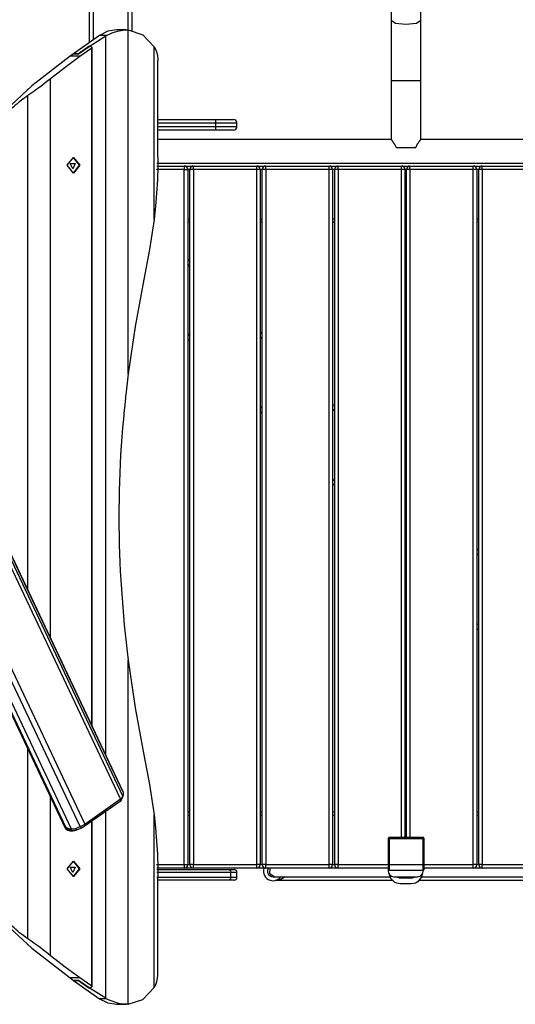
# Model space of a CAD drawing. Units: inches. Extents: x 231 to 361, y 107 to 313.
# Drawn here: x 308 to 315, y 166 to 180 of the extents above; entities that cross this region are included whole.
import ezdxf

# ---------------------------------------------------------------- set-up
doc = ezdxf.new("R2010")
doc.units = ezdxf.units.IN
doc.header["$MEASUREMENT"] = 0
doc.layers.add('Ebene 1', color=7, linetype='Continuous')

# ---------------------------------------------------------------- blocks, each defined once
blk = doc.blocks.new('block 2')
at = {"layer": 'Ebene 1', "color": 179, "lineweight": 25, "true_color": 0x1a171b}
for points in [[(308.806, 179.643), (308.806, 195.548)], [(308.856, 195.548), (308.856, 179.679)], [(309.356, 179.824), (309.356, 195.548)], [(309.406, 195.548), (309.406, 179.817)], [(313.518, 179.958), (313.518, 184.221)], [(313.094, 180.902), (313.094, 179.958)], [(313.306, 179.898), (313.156, 179.915), (313.094, 179.958)], [(313.094, 179.958), (313.094, 179.533), (313.094, 179.099)], [(313.518, 179.958), (313.456, 179.915), (313.306, 179.898)], [(313.518, 179.099), (313.518, 179.533), (313.518, 179.958)], [(308.948, 179.743), (308.579, 179.484)], [(308.812, 179.599), (309.035, 179.737)], [(309.194, 179.824), (309.066, 179.804), (308.948, 179.743)], [(309.048, 179.743), (308.948, 179.743)], [(309.035, 179.737), (309.048, 179.743)], [(309.035, 169.523), (309.035, 179.737)], [(309.048, 179.743), (309.125, 179.78), (309.203, 179.807), (309.281, 179.821), (309.356, 179.823)], [(309.331, 179.824), (309.194, 179.824)], [(309.356, 174.935), (309.356, 179.823)], [(309.356, 179.823), (309.562, 179.754), (309.724, 179.584)], [(308.648, 179.484), (308.812, 179.599)], [(308.796, 179.588), (308.648, 179.484)], [(308.667, 179.448), (308.836, 179.568)], [(308.823, 179.588), (308.796, 179.588)], [(308.812, 179.588), (308.812, 179.599)], [(308.84, 179.572), (308.823, 179.588)], [(308.836, 179.568), (308.84, 179.572)], [(308.836, 169.944), (308.836, 179.568)], [(308.84, 179.572), (308.84, 169.935)], [(308.841, 169.933), (308.841, 179.577)], [(309.724, 177.129), (309.724, 179.584)], [(309.724, 179.584), (309.746, 179.542), (309.761, 179.498), (309.77, 179.454), (309.775, 179.409), (309.775, 179.384)], [(308.529, 179.448), (307.986, 179.029), (307.473, 178.555)], [(308.25, 179.133), (308.457, 179.295), (308.667, 179.448)], [(308.579, 179.484), (308.529, 179.448)], [(308.667, 179.448), (308.529, 179.448)], [(308.579, 179.484), (308.648, 179.484)], [(308.648, 179.484), (308.579, 179.484)], [(309.775, 178.019), (309.775, 179.384)], [(307.929, 178.895), (307.972, 178.924), (308.014, 178.954), (308.056, 178.984), (308.097, 179.014), (308.136, 179.044), (308.175, 179.074), (308.213, 179.103), (308.25, 179.133)], [(308.25, 171.183), (308.25, 179.133)], [(313.094, 179.099), (313.094, 178.267)], [(313.306, 179.099), (313.156, 179.099), (313.094, 179.099)], [(313.518, 179.099), (313.456, 179.099), (313.306, 179.099)], [(313.518, 178.267), (313.518, 179.099)], [(307.706, 178.715), (307.731, 178.738), (307.757, 178.762), (307.784, 178.784), (307.811, 178.807), (307.839, 178.829), (307.869, 178.851), (307.899, 178.873), (307.929, 178.895)], [(307.928, 178.98), (307.923, 178.975), (307.917, 178.97)], [(307.929, 171.861), (307.929, 178.895)], [(309.775, 178.549), (310.602, 178.549)], [(310.602, 178.5), (309.775, 178.5)], [(309.775, 178.449), (310.602, 178.449)], [(310.602, 178.5), (310.602, 178.535), (310.602, 178.549)], [(310.602, 178.549), (310.779, 178.549), (310.852, 178.549)], [(310.602, 178.449), (310.602, 178.5)], [(310.902, 178.5), (310.814, 178.5), (310.602, 178.5)], [(310.602, 178.399), (310.602, 178.414), (310.602, 178.449)], [(310.602, 178.449), (310.814, 178.449), (310.902, 178.449)], [(310.902, 178.449), (310.902, 178.5)], [(310.602, 178.399), (309.775, 178.399)], [(310.852, 178.399), (310.779, 178.399), (310.602, 178.399)], [(313.094, 178.267), (309.775, 178.267)], [(313.094, 178.267), (313.094, 178.267), (313.094, 178.267), (313.095, 178.266), (313.096, 178.265), (313.097, 178.264), (313.098, 178.262), (313.099, 178.261), (313.1, 178.26), (313.1, 178.26), (313.1, 178.259), (313.101, 178.259), (313.101, 178.258), (313.103, 178.256), (313.105, 178.253), (313.108, 178.25), (313.11, 178.247), (313.111, 178.246), (313.112, 178.244), (313.113, 178.242), (313.115, 178.24), (313.118, 178.236), (313.121, 178.232), (313.126, 178.224), (313.133, 178.215), (313.135, 178.211), (313.139, 178.206), (313.14, 178.203), (313.142, 178.201), (313.143, 178.198), (313.145, 178.195), (313.148, 178.19), (313.151, 178.185), (313.154, 178.179), (313.157, 178.173), (313.16, 178.168), (313.163, 178.162), (313.165, 178.155), (313.168, 178.149)], [(313.444, 178.149), (313.447, 178.155), (313.449, 178.162), (313.452, 178.168), (313.455, 178.173), (313.458, 178.179), (313.461, 178.185), (313.464, 178.19), (313.467, 178.195), (313.469, 178.198), (313.47, 178.201), (313.472, 178.203), (313.473, 178.206), (313.476, 178.211), (313.479, 178.215), (313.486, 178.224), (313.491, 178.232), (313.494, 178.236), (313.497, 178.24), (313.497, 178.241), (313.499, 178.242), (313.499, 178.243), (313.5, 178.244), (313.501, 178.246), (313.502, 178.247), (313.504, 178.25), (313.506, 178.253), (313.509, 178.256), (313.511, 178.258), (313.511, 178.259), (313.512, 178.26), (313.513, 178.261), (313.514, 178.262), (313.515, 178.264), (313.516, 178.265), (313.517, 178.266), (313.517, 178.267), (313.518, 178.267)], [(317.206, 178.267), (313.518, 178.267)], [(309.775, 178.019), (309.775, 177.881), (309.77, 177.693), (309.76, 177.504), (309.745, 177.316), (309.724, 177.129)], [(313.444, 178.149), (313.306, 178.149), (313.168, 178.149)], [(308.578, 177.789), (308.488, 177.899), (308.578, 178.009), (308.668, 177.899), (308.578, 177.789), (308.578, 177.789)], [(308.566, 177.849), (308.53, 177.924), (308.601, 177.924), (308.566, 177.849), (308.566, 177.849)], [(308.572, 178.009), (308.656, 177.899), (308.572, 177.789)], [(309.761, 177.889), (310.152, 177.889)], [(309.762, 177.931), (317.756, 177.931)], [(310.152, 177.889), (310.283, 177.889)], [(310.152, 177.889), (310.152, 177.874), (310.152, 177.839)], [(310.283, 177.889), (311.183, 177.889)], [(310.283, 177.839), (310.283, 177.874), (310.283, 177.889)], [(311.183, 177.889), (311.312, 177.889)], [(311.183, 177.839), (311.183, 177.874), (311.183, 177.889)], [(311.312, 177.889), (312.212, 177.889)], [(311.312, 177.839), (311.312, 177.874), (311.312, 177.889)], [(312.212, 177.889), (312.342, 177.889)], [(312.212, 177.839), (312.212, 177.874), (312.212, 177.889)], [(312.342, 177.889), (313.242, 177.889)], [(312.342, 177.839), (312.342, 177.874), (312.342, 177.889)], [(313.242, 177.889), (313.363, 177.889)], [(313.242, 177.839), (313.242, 177.874), (313.242, 177.889)], [(313.363, 177.889), (314.263, 177.889)], [(313.363, 177.839), (313.363, 177.874), (313.363, 177.889)], [(314.263, 177.889), (314.391, 177.889)], [(314.263, 177.839), (314.263, 177.874), (314.263, 177.889)], [(314.391, 177.889), (315.292, 177.889)], [(314.391, 177.839), (314.391, 177.874), (314.391, 177.889)], [(310.152, 177.839), (309.76, 177.839)], [(310.152, 167.959), (310.152, 177.839)], [(310.152, 177.839), (310.187, 177.839), (310.202, 177.839)], [(310.202, 177.839), (310.202, 167.959)], [(310.233, 177.839), (310.203, 177.839)], [(310.233, 167.959), (310.233, 177.839)], [(310.283, 177.839), (310.247, 177.839), (310.233, 177.839)], [(311.183, 177.839), (310.283, 177.839)], [(310.283, 177.839), (310.283, 167.959)], [(311.183, 167.959), (311.183, 177.839)], [(311.233, 177.839), (311.219, 177.839), (311.183, 177.839)], [(311.262, 177.839), (311.233, 177.839)], [(311.233, 177.839), (311.233, 167.959)], [(311.262, 167.959), (311.262, 177.839)], [(311.312, 177.839), (311.276, 177.839), (311.262, 177.839)], [(312.212, 177.839), (311.312, 177.839)], [(311.312, 177.839), (311.312, 167.959)], [(312.212, 167.959), (312.212, 177.839)], [(312.261, 177.839), (312.247, 177.839), (312.212, 177.839)], [(312.292, 177.839), (312.261, 177.839)], [(312.261, 177.839), (312.261, 167.959)], [(312.292, 167.959), (312.292, 177.839)], [(312.342, 177.839), (312.307, 177.839), (312.292, 177.839)], [(313.242, 177.839), (312.342, 177.839)], [(312.342, 177.839), (312.342, 167.959)], [(313.242, 168.346), (313.242, 177.839)], [(313.292, 177.839), (313.277, 177.839), (313.242, 177.839)], [(313.292, 177.839), (313.292, 168.346)], [(313.313, 177.839), (313.292, 177.839)], [(313.313, 168.346), (313.313, 177.839)], [(313.363, 177.839), (313.328, 177.839), (313.313, 177.839)], [(314.263, 177.839), (313.363, 177.839)], [(313.363, 177.839), (313.363, 168.346)], [(314.263, 167.959), (314.263, 177.839)], [(314.313, 177.839), (314.298, 177.839), (314.263, 177.839)], [(314.342, 177.839), (314.313, 177.839)], [(314.313, 177.839), (314.313, 167.959)], [(314.342, 167.959), (314.342, 177.839)], [(314.391, 177.839), (314.356, 177.839), (314.342, 177.839)], [(315.292, 177.839), (314.391, 177.839)], [(314.391, 177.839), (314.391, 167.959)], [(309.724, 177.129), (309.66, 176.7), (309.579, 176.275)], [(310.203, 177.139), (310.233, 177.139)], [(310.233, 177.089), (310.203, 177.089)], [(311.233, 177.139), (311.262, 177.139)], [(311.262, 177.089), (311.233, 177.089)], [(312.262, 177.139), (312.292, 177.139)], [(312.292, 177.089), (312.262, 177.089)], [(313.292, 177.139), (313.313, 177.139)], [(313.313, 177.089), (313.292, 177.089)], [(314.313, 177.139), (314.342, 177.139)], [(314.342, 177.089), (314.313, 177.089)], [(310.203, 176.564), (310.233, 176.533)], [(310.233, 176.462), (310.203, 176.493)], [(309.579, 176.275), (309.453, 175.609), (309.356, 174.935)], [(310.202, 175.503), (310.233, 175.472)], [(311.233, 175.533), (311.262, 175.504)], [(310.233, 175.402), (310.203, 175.432)], [(311.262, 175.434), (311.233, 175.462)], [(309.356, 174.935), (309.34, 174.807), (309.326, 174.679), (309.322, 174.647), (309.319, 174.615), (309.315, 174.583), (309.312, 174.551), (309.305, 174.487), (309.299, 174.422), (309.287, 174.295), (309.276, 174.166), (309.266, 174.038), (309.257, 173.911), (309.248, 173.783), (309.241, 173.655), (309.236, 173.527), (309.231, 173.4), (309.227, 173.272), (309.225, 173.145), (309.223, 173.018), (309.222, 172.89), (309.223, 172.763), (309.225, 172.636), (309.228, 172.508), (309.231, 172.382), (309.237, 172.254), (309.242, 172.128), (309.25, 172.001), (309.258, 171.874), (309.267, 171.747), (309.277, 171.621), (309.288, 171.494), (309.3, 171.368), (309.312, 171.242), (309.326, 171.115), (309.341, 170.989), (309.356, 170.863)], [(311.233, 174.472), (311.262, 174.443)], [(311.262, 174.373), (311.233, 174.402)], [(312.261, 174.504), (312.292, 174.474)], [(312.292, 174.403), (312.261, 174.433)], [(306.895, 173.968), (309.279, 168.929)], [(309.284, 168.996), (306.914, 174.007)], [(309.284, 168.989), (306.915, 173.999)], [(309.246, 168.893), (306.862, 173.933)], [(308.67, 168.499), (306.286, 173.539)], [(306.353, 173.575), (308.737, 168.534)], [(306.113, 173.442), (308.461, 168.477)], [(306.122, 173.427), (308.456, 168.491)], [(308.467, 168.491), (306.132, 173.427)], [(306.176, 173.478), (308.546, 168.468)], [(312.261, 173.444), (312.292, 173.413)], [(313.292, 173.474), (313.313, 173.453)], [(313.313, 173.382), (313.292, 173.403)], [(312.292, 173.342), (312.262, 173.373)], [(313.292, 172.414), (313.313, 172.392)], [(314.313, 172.453), (314.342, 172.424)], [(313.313, 172.322), (313.291, 172.343)], [(314.342, 172.354), (314.313, 172.383)], [(314.313, 171.392), (314.342, 171.364)], [(314.342, 171.293), (314.313, 171.321)], [(309.356, 165.975), (309.356, 170.863)], [(309.356, 170.863), (309.453, 170.19), (309.579, 169.522)], [(307.929, 166.904), (307.929, 169.601)], [(309.579, 169.522), (309.66, 169.098), (309.724, 168.669)], [(308.25, 166.665), (308.25, 168.923)], [(309.246, 168.893), (309.269, 168.912), (309.279, 168.929)], [(309.259, 168.878), (309.278, 168.926)], [(309.284, 168.989), (309.283, 168.994), (309.283, 168.998), (309.279, 169.007)], [(309.279, 168.929), (309.286, 168.953)], [(309.286, 168.953), (309.287, 168.96), (309.287, 168.968), (309.286, 168.978), (309.284, 168.989)], [(309.239, 168.858), (308.73, 168.5)], [(308.737, 168.534), (309.246, 168.893)], [(309.246, 168.893), (309.239, 168.858)], [(309.259, 168.878), (309.252, 168.869), (309.239, 168.858)], [(309.035, 166.062), (309.035, 168.715)], [(309.724, 166.214), (309.724, 168.669)], [(309.724, 168.669), (309.745, 168.481), (309.76, 168.294), (309.77, 168.106), (309.775, 167.918), (309.775, 167.78)], [(310.203, 168.709), (310.233, 168.709)], [(310.233, 168.659), (310.203, 168.659)], [(311.233, 168.709), (311.262, 168.709)], [(311.262, 168.659), (311.233, 168.659)], [(312.262, 168.709), (312.292, 168.709)], [(312.292, 168.659), (312.262, 168.659)], [(313.292, 168.709), (313.313, 168.709)], [(313.313, 168.659), (313.292, 168.659)], [(314.313, 168.709), (314.342, 168.709)], [(314.342, 168.659), (314.313, 168.659)], [(308.607, 168.474), (308.67, 168.499)], [(308.67, 168.499), (308.705, 168.515), (308.737, 168.534)], [(308.67, 168.499), (308.69, 168.479)], [(308.73, 168.5), (308.712, 168.488), (308.69, 168.479)], [(308.737, 168.534), (308.73, 168.5)], [(308.836, 166.23), (308.836, 168.574)], [(308.84, 168.577), (308.84, 166.226)], [(308.841, 166.221), (308.841, 168.578)], [(308.456, 168.491), (308.467, 168.491)], [(308.456, 168.491), (308.463, 168.473), (308.475, 168.458)], [(308.467, 168.491), (308.474, 168.487), (308.481, 168.483), (308.487, 168.48), (308.493, 168.478), (308.498, 168.476), (308.503, 168.474), (308.514, 168.472), (308.525, 168.47), (308.536, 168.469), (308.546, 168.468)], [(308.541, 168.444), (308.534, 168.446), (308.528, 168.448), (308.522, 168.45), (308.515, 168.453), (308.508, 168.457), (308.501, 168.461), (308.493, 168.467), (308.486, 168.472), (308.476, 168.481), (308.467, 168.491)], [(308.521, 168.44), (308.497, 168.445), (308.475, 168.458)], [(308.521, 168.44), (308.569, 168.44)], [(308.546, 168.468), (308.543, 168.457), (308.541, 168.444)], [(308.627, 168.454), (308.619, 168.45), (308.61, 168.447), (308.603, 168.445), (308.595, 168.443), (308.59, 168.442), (308.584, 168.441), (308.572, 168.44), (308.561, 168.441), (308.551, 168.442), (308.541, 168.444)], [(308.546, 168.468), (308.56, 168.467), (308.576, 168.467), (308.592, 168.47), (308.607, 168.474)], [(308.607, 168.474), (308.617, 168.464), (308.627, 168.454)], [(308.69, 168.479), (308.627, 168.454)], [(313.059, 168.326), (313.059, 168.333), (313.059, 168.336)], [(313.059, 167.956), (313.059, 168.326)], [(313.069, 168.326), (313.062, 168.326), (313.059, 168.326)], [(313.549, 168.346), (313.069, 168.346)], [(313.069, 168.346), (313.069, 168.34), (313.069, 168.326)], [(313.069, 168.326), (313.069, 167.956)], [(313.549, 168.326), (313.069, 168.326)], [(313.549, 168.326), (313.549, 168.34), (313.549, 168.346)], [(313.549, 167.956), (313.549, 168.326)], [(313.559, 168.326), (313.556, 168.326), (313.549, 168.326)], [(313.559, 168.336), (313.559, 168.333), (313.559, 168.326)], [(313.559, 168.326), (313.559, 167.956)], [(308.578, 167.789), (308.488, 167.899), (308.578, 168.009), (308.668, 167.899), (308.578, 167.789), (308.578, 167.789)], [(308.572, 168.009), (308.656, 167.899), (308.572, 167.789)], [(309.76, 167.959), (310.152, 167.959)], [(310.152, 167.959), (310.187, 167.959), (310.202, 167.959)], [(310.152, 167.959), (310.152, 167.924), (310.152, 167.909)], [(310.203, 167.959), (310.233, 167.959)], [(310.283, 167.959), (310.247, 167.959), (310.233, 167.959)], [(310.283, 167.959), (311.183, 167.959)], [(310.283, 167.909), (310.283, 167.924), (310.283, 167.959)], [(311.233, 167.959), (311.219, 167.959), (311.183, 167.959)], [(311.183, 167.909), (311.183, 167.924), (311.183, 167.959)], [(311.233, 167.959), (311.262, 167.959)], [(311.312, 167.959), (311.276, 167.959), (311.262, 167.959)], [(311.312, 167.959), (312.212, 167.959)], [(311.312, 167.909), (311.312, 167.924), (311.312, 167.959)], [(312.261, 167.959), (312.247, 167.959), (312.212, 167.959)], [(312.212, 167.909), (312.212, 167.924), (312.212, 167.959)], [(312.261, 167.959), (312.292, 167.959)], [(312.342, 167.959), (312.307, 167.959), (312.292, 167.959)], [(312.342, 167.959), (313.059, 167.959)], [(312.342, 167.909), (312.342, 167.924), (312.342, 167.959)], [(313.069, 167.956), (313.062, 167.956), (313.059, 167.956)], [(313.059, 167.886), (313.059, 167.906), (313.059, 167.956)], [(313.549, 167.956), (313.069, 167.956)], [(313.069, 167.956), (313.069, 167.899), (313.069, 167.876)], [(313.559, 167.956), (313.556, 167.956), (313.549, 167.956)], [(313.549, 167.876), (313.549, 167.899), (313.549, 167.956)], [(313.559, 167.959), (314.263, 167.959)], [(313.559, 167.956), (313.559, 167.906), (313.559, 167.886)], [(314.313, 167.959), (314.298, 167.959), (314.263, 167.959)], [(314.263, 167.909), (314.263, 167.924), (314.263, 167.959)], [(314.313, 167.959), (314.342, 167.959)], [(314.391, 167.959), (314.356, 167.959), (314.342, 167.959)], [(314.391, 167.959), (315.292, 167.959)], [(314.391, 167.909), (314.391, 167.924), (314.391, 167.959)], [(308.566, 167.849), (308.53, 167.924), (308.601, 167.924), (308.566, 167.849), (308.566, 167.849)], [(310.152, 167.909), (309.761, 167.909)], [(309.761, 167.889), (310.793, 167.889)], [(310.817, 167.848), (309.762, 167.848)], [(310.283, 167.909), (310.152, 167.909)], [(311.183, 167.909), (310.283, 167.909)], [(310.793, 167.889), (310.81, 167.877), (310.817, 167.848)], [(310.793, 167.889), (310.843, 167.889), (310.861, 167.889)], [(310.817, 167.78), (310.817, 167.848)], [(310.902, 167.848), (310.88, 167.848), (310.817, 167.848)], [(310.902, 167.78), (310.902, 167.848)], [(311.312, 167.909), (311.183, 167.909)], [(312.212, 167.909), (311.312, 167.909)], [(311.43, 167.788), (311.371, 167.829), (311.372, 167.909)], [(312.342, 167.909), (312.212, 167.909)], [(313.059, 167.909), (312.342, 167.909)], [(313.549, 167.876), (313.069, 167.876)], [(314.263, 167.909), (313.559, 167.909)], [(314.391, 167.909), (314.263, 167.909)], [(315.292, 167.909), (314.391, 167.909)], [(309.764, 167.78), (310.817, 167.78)], [(309.775, 166.414), (309.775, 167.78)], [(310.793, 167.739), (309.775, 167.739)], [(310.817, 167.78), (310.81, 167.751), (310.793, 167.739)], [(310.861, 167.739), (310.843, 167.739), (310.793, 167.739)], [(310.817, 167.78), (310.88, 167.78), (310.902, 167.78)], [(311.415, 167.788), (311.418, 167.788), (311.43, 167.788)], [(311.43, 167.788), (313.078, 167.788)], [(311.589, 167.786), (311.561, 167.768), (311.534, 167.754), (311.506, 167.745), (311.493, 167.741), (311.479, 167.739), (311.473, 167.738), (311.467, 167.736), (311.463, 167.735), (311.461, 167.735)], [(313.114, 167.735), (311.461, 167.735)], [(313.132, 167.788), (313.302, 167.788), (313.472, 167.788)], [(313.224, 167.771), (313.384, 167.771)], [(313.224, 167.691), (313.384, 167.691)], [(315.144, 167.735), (313.495, 167.735)], [(313.531, 167.788), (315.175, 167.788)], [(307.473, 167.243), (307.986, 166.77), (308.529, 166.349)], [(307.929, 166.904), (307.899, 166.925), (307.869, 166.947), (307.839, 166.969), (307.811, 166.991), (307.784, 167.013), (307.757, 167.036), (307.731, 167.06), (307.706, 167.083)], [(307.917, 166.829), (307.923, 166.823), (307.928, 166.818)], [(308.25, 166.665), (308.213, 166.695), (308.175, 166.725), (308.136, 166.754), (308.097, 166.784), (308.056, 166.814), (308.014, 166.844), (307.972, 166.874), (307.929, 166.904)], [(308.667, 166.349), (308.457, 166.503), (308.25, 166.665)], [(309.724, 166.214), (309.746, 166.256), (309.761, 166.3), (309.77, 166.344), (309.775, 166.389), (309.775, 166.414)], [(308.667, 166.349), (308.529, 166.349)], [(308.529, 166.349), (308.579, 166.314)], [(308.648, 166.314), (308.579, 166.314)], [(308.579, 166.314), (308.948, 166.054)], [(308.579, 166.314), (308.648, 166.314)], [(308.812, 166.199), (308.648, 166.314)], [(308.648, 166.314), (308.796, 166.21)], [(308.836, 166.23), (308.667, 166.349)], [(308.796, 166.21), (308.823, 166.21)], [(308.812, 166.199), (308.812, 166.211)], [(309.035, 166.062), (308.812, 166.199)], [(308.823, 166.21), (308.84, 166.226)], [(308.84, 166.226), (308.836, 166.23)], [(309.356, 165.975), (309.562, 166.044), (309.724, 166.214)], [(309.048, 166.054), (308.948, 166.054)], [(308.948, 166.054), (309.066, 165.994), (309.194, 165.974)], [(309.048, 166.054), (309.035, 166.062)], [(309.356, 165.975), (309.319, 165.974), (309.281, 165.977), (309.243, 165.983), (309.204, 165.991), (309.165, 166.003), (309.125, 166.018), (309.086, 166.035), (309.048, 166.054)], [(309.194, 165.974), (309.331, 165.974)]]:
    blk.add_lwpolyline(points, dxfattribs=at)
for points in [[(310.902, 178.5), (310.902, 178.527), (310.88, 178.549), (310.852, 178.549)], [(310.852, 178.399), (310.88, 178.399), (310.902, 178.422), (310.902, 178.449)], [(310.202, 177.839), (310.202, 177.866), (310.18, 177.889), (310.152, 177.889)], [(310.283, 177.889), (310.256, 177.889), (310.233, 177.866), (310.233, 177.839)], [(311.233, 177.839), (311.233, 177.866), (311.21, 177.889), (311.183, 177.889)], [(311.312, 177.889), (311.284, 177.889), (311.262, 177.866), (311.262, 177.839)], [(312.261, 177.839), (312.261, 177.866), (312.239, 177.889), (312.212, 177.889)], [(312.342, 177.889), (312.314, 177.889), (312.292, 177.866), (312.292, 177.839)], [(313.292, 177.839), (313.292, 177.866), (313.269, 177.889), (313.242, 177.889)], [(313.363, 177.889), (313.336, 177.889), (313.313, 177.866), (313.313, 177.839)], [(314.313, 177.839), (314.313, 177.866), (314.29, 177.889), (314.263, 177.889)], [(314.391, 177.889), (314.364, 177.889), (314.342, 177.866), (314.342, 177.839)], [(313.069, 168.346), (313.063, 168.346), (313.059, 168.341), (313.059, 168.336)], [(313.559, 168.336), (313.559, 168.341), (313.554, 168.346), (313.549, 168.346)], [(310.152, 167.909), (310.18, 167.909), (310.202, 167.932), (310.202, 167.959)], [(310.233, 167.959), (310.233, 167.932), (310.256, 167.909), (310.283, 167.909)], [(311.183, 167.909), (311.21, 167.909), (311.233, 167.932), (311.233, 167.959)], [(311.262, 167.959), (311.262, 167.932), (311.284, 167.909), (311.312, 167.909)], [(312.212, 167.909), (312.239, 167.909), (312.261, 167.932), (312.261, 167.959)], [(312.292, 167.959), (312.292, 167.932), (312.314, 167.909), (312.342, 167.909)], [(314.263, 167.909), (314.29, 167.909), (314.313, 167.932), (314.313, 167.959)], [(314.342, 167.959), (314.342, 167.932), (314.364, 167.909), (314.391, 167.909)], [(310.902, 167.848), (310.902, 167.871), (310.884, 167.889), (310.861, 167.889)], [(313.059, 167.886), (313.059, 167.881), (313.063, 167.876), (313.069, 167.876)], [(313.067, 167.821), (313.082, 167.746), (313.148, 167.691), (313.224, 167.691)], [(313.384, 167.691), (313.464, 167.691), (313.533, 167.751), (313.543, 167.831)], [(313.549, 167.876), (313.554, 167.876), (313.559, 167.881), (313.559, 167.886)], [(310.861, 167.739), (310.884, 167.739), (310.902, 167.758), (310.902, 167.78)], [(311.415, 167.731), (311.459, 167.731), (311.501, 167.752), (311.527, 167.788)], [(311.461, 167.735), (311.455, 167.735), (311.449, 167.735), (311.444, 167.733)], [(313.176, 167.788), (313.189, 167.777), (313.207, 167.771), (313.224, 167.771)], [(313.384, 167.771), (313.402, 167.771), (313.419, 167.777), (313.433, 167.788)]]:
    blk.add_open_spline(points, degree=3, dxfattribs=at)
for points in [[(311.283, 167.909), (311.261, 167.836), (311.301, 167.759), (311.374, 167.737), (311.387, 167.732), (311.401, 167.731), (311.415, 167.731)], [(311.346, 167.909), (311.324, 167.871), (311.336, 167.822), (311.374, 167.799), (311.386, 167.792), (311.4, 167.788), (311.415, 167.788)], [(313.059, 167.901), (313.041, 167.86), (313.06, 167.813), (313.1, 167.795), (313.11, 167.79), (313.121, 167.788), (313.132, 167.788)], [(313.472, 167.788), (313.516, 167.788), (313.552, 167.824), (313.552, 167.868), (313.552, 167.871), (313.552, 167.874), (313.552, 167.876)]]:
    blk.add_open_spline(points, degree=3, knots=[0, 0, 0, 0, 1, 1, 1, 2, 2, 2, 2], dxfattribs=at)

msp = doc.modelspace()

# ---------------------------------------------------------------- block references
at = {"layer": 'Ebene 1'}
msp.add_blockref('block 2', (0, 0), dxfattribs=at)

doc.saveas('drawing.dxf')
